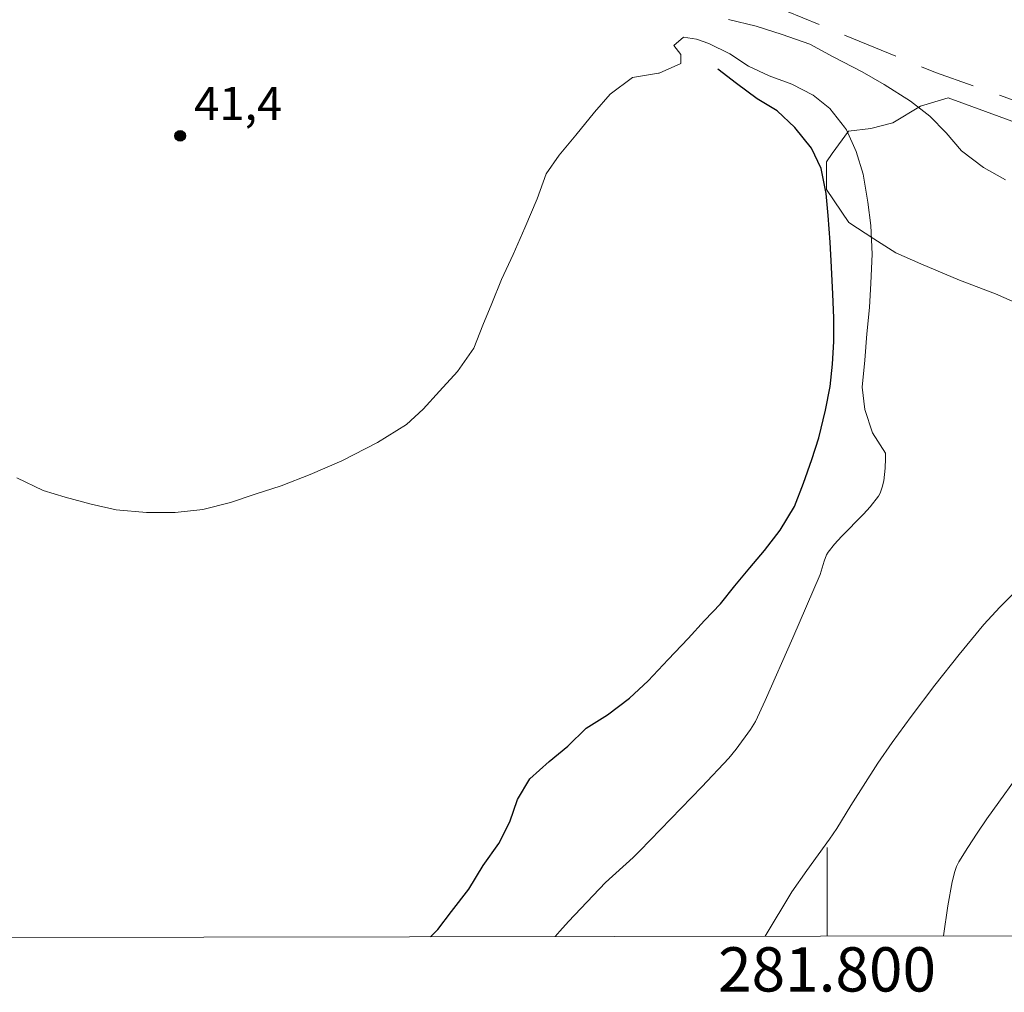
# Model space of a CAD drawing. Units: metres. Extents: x 281674 to 282189, y 1666026 to 1666591.
# Drawn here: x 281764 to 281808, y 1666029 to 1666073 of the extents above; entities that cross this region are included whole.
import ezdxf
from ezdxf.enums import TextEntityAlignment as Align

# ---------------------------------------------------------------- set-up
doc = ezdxf.new("R2010")
doc.units = ezdxf.units.M
doc.header["$MEASUREMENT"] = 0
doc.linetypes.add('HIDDEN', pattern=[0.375, 0.25, -0.125])
for name, color, linetype, lineweight in [('Articulacao', 7, 'Continuous', 18), ('Malha_Coordenadas', 7, 'Continuous', 15), ('Nao_Pavimentada_S_Mfio', 10, 'HIDDEN', 15), ('Rio_Perene', 5, 'Continuous', 25)]:
    doc.layers.add(name, color=color, linetype=linetype, lineweight=lineweight)
for name, color, linetype, lineweight, true_color in [('Curvas_Intermediarias', 7, 'Continuous', 9, 0x783c14), ('Pto_Cotado', 7, 'Continuous', 9, 0x783c14), ('Topon_Pto_Cotado', 7, 'Continuous', 9, 0x783c14), ('Vegetacao', 7, 'Orla8', 9, 0x00ff33)]:
    doc.layers.add(name, color=color, linetype=linetype, lineweight=lineweight, true_color=true_color)
doc.styles.add('Arial', font='arial.ttf', dxfattribs={"height": 1.5})
doc.styles.get("Standard").update_dxf_attribs({"font": 'arial.ttf'})
doc.linetypes.add('Orla8', pattern='A,6,-0.5,["V",Standard,S=1,R=0,X=-0.5,Y=-1],-0.5,6,-0.5,["V",Standard,S=1,R=0,X=-0.5,Y=-1],-0.5', length=14)

# ---------------------------------------------------------------- blocks, each defined once
blk = doc.blocks.new('Cotas')
at = {"layer": 'Pto_Cotado'}
blk.add_hatch(color=256, dxfattribs=at).paths.add_polyline_path([(0, 0.24, 1), (0, -0.24, 1)])
at = {"layer": 'Pto_Cotado', "lineweight": -3}
blk.add_lwpolyline([(0, -0.24, -1), (0, 0.24, -1)], format="xyb", close=True, dxfattribs=at)

msp = doc.modelspace()

# ---------------------------------------------------------------- linework, layer by layer
at = {"layer": 'Articulacao', "flags": 128}
msp.add_lwpolyline([(281689.778, 1666585.62), (282171.627, 1666586.411), (282172.525, 1666032.14), (281690.7, 1666031.349), (281689.778, 1666585.62)], close=True, dxfattribs=at)
at = {"layer": 'Curvas_Intermediarias', "flags": 128}
for points, elevation in [([(281808.065, 1666065.688), (281807.068, 1666066.251), (281806.072, 1666067.001), (281805.386, 1666067.815), (281804.638, 1666068.565), (281803.766, 1666069.253), (281802.583, 1666070.003), (281801.586, 1666070.566), (281800.278, 1666071.253), (281799.22, 1666071.816), (281797.975, 1666072.253), (281796.792, 1666072.628), (281795.547, 1666072.939)], 42), ([(281787.724, 1666031.508), (281787.931, 1666031.757), (281788.321, 1666032.191), (281790.001, 1666033.958), (281791.237, 1666035.081), (281791.548, 1666035.381), (281794.347, 1666038.272), (281795.563, 1666039.575), (281795.89, 1666039.981), (281796.548, 1666040.86), (281796.767, 1666041.228), (281797.2, 1666042.168), (281798.459, 1666045.012), (281799.687, 1666047.87), (281799.741, 1666048.014), (281799.864, 1666048.465), (281799.973, 1666048.749), (281800.052, 1666048.876), (281800.342, 1666049.235), (281800.655, 1666049.58), (281801.64, 1666050.585), (281801.954, 1666050.929), (281802.324, 1666051.406), (281802.392, 1666051.534), (281802.496, 1666051.808), (281802.562, 1666052.095), (281802.619, 1666052.669), (281802.639, 1666053.103), (281802.643, 1666053.351), (281802.049, 1666054.259), (281801.705, 1666055.324), (281801.579, 1666056.326), (281801.702, 1666057.548), (281801.794, 1666058.738), (281801.917, 1666059.929), (281801.978, 1666061.025), (281802.039, 1666062.341), (281801.975, 1666063.625), (281801.849, 1666064.69), (281801.629, 1666065.943), (281801.316, 1666066.976), (281800.878, 1666067.947), (281800.785, 1666068.072), (281800.129, 1666068.917), (281799.38, 1666069.512), (281798.413, 1666070.012), (281797.383, 1666070.387), (281796.447, 1666070.825), (281795.604, 1666071.388), (281794.668, 1666071.857), (281794.107, 1666072.044), (281793.514, 1666072.138), (281793.078, 1666071.761), (281793.391, 1666071.354), (281793.391, 1666070.947), (281792.425, 1666070.508), (281792.394, 1666070.508), (281791.209, 1666070.319), (281790.212, 1666069.566), (281789.496, 1666068.751), (281788.655, 1666067.716), (281787.908, 1666066.807), (281787.317, 1666065.961), (281786.913, 1666064.833), (281786.353, 1666063.517), (281785.824, 1666062.326), (281785.296, 1666061.198), (281784.861, 1666060.101), (281784.456, 1666059.129), (281784.052, 1666058.095), (281783.307, 1666057.028), (281782.5, 1666056.148), (281781.754, 1666055.332), (281781.009, 1666054.64), (281779.704, 1666053.823), (281778.087, 1666053.005), (281776.657, 1666052.375), (281775.352, 1666051.871), (281774.17, 1666051.493), (281773.051, 1666051.114), (281771.808, 1666050.798), (281770.564, 1666050.671), (281769.257, 1666050.669), (281767.889, 1666050.792), (281766.769, 1666051.041), (281765.587, 1666051.352), (281764.591, 1666051.664), (281763.408, 1666052.226)], 41), ([(281797.205, 1666031.524), (281798.415, 1666033.528), (281799.08, 1666034.491), (281800.113, 1666035.913), (281800.446, 1666036.394), (281801.07, 1666037.434), (281802.3, 1666039.344), (281802.936, 1666040.284), (281803.794, 1666041.454), (281804.865, 1666042.86), (281805.962, 1666044.246), (281807.087, 1666045.606), (281807.803, 1666046.389), (281808.928, 1666047.517)], 42), ([(281805.257, 1666031.537), (281805.453, 1666032.897), (281805.648, 1666033.981), (281805.765, 1666034.447), (281805.848, 1666034.669), (281805.953, 1666034.88), (281806.353, 1666035.54), (281806.779, 1666036.188), (281807.222, 1666036.828), (281809.045, 1666039.365)], 43)]:
    msp.add_lwpolyline(points, dxfattribs=dict(at, elevation=elevation))
at = {"layer": 'Malha_Coordenadas', "flags": 128}
msp.add_lwpolyline([(281800, 1666031.528), (281800, 1666035.528)], dxfattribs=at)
at = {"layer": 'Nao_Pavimentada_S_Mfio', "ltscale": 10, "flags": 128}
msp.add_lwpolyline([(281915.943, 1666031.719), (281915.52, 1666031.736), (281908.4, 1666032.527), (281897.028, 1666035.028), (281889.526, 1666037.291), (281883.399, 1666039.495), (281874.863, 1666043.227), (281865.076, 1666047.895), (281856.853, 1666051.472), (281849.537, 1666054.393), (281842.003, 1666057.408), (281836.876, 1666059.114), (281827.592, 1666062.311), (281819.715, 1666065.043), (281812.65, 1666067.777), (281804.897, 1666070.54), (281798.175, 1666073.307), (281791.796, 1666076.294), (281786.199, 1666078.876), (281783.604, 1666080.058), (281769.283, 1666086.748), (281763.404, 1666089.862), (281753.868, 1666093.81), (281741.549, 1666099.159), (281730.95, 1666103.636), (281719.131, 1666109.018), (281710.564, 1666112.907), (281701.339, 1666117.232), (281694.678, 1666120.751), (281690.895, 1666122.556), (281690.548, 1666122.611)], dxfattribs=at)
at = {"layer": 'Rio_Perene', "flags": 128}
msp.add_lwpolyline([(281782.089, 1666031.499), (281782.42, 1666031.833), (281783.041, 1666032.648), (281783.817, 1666033.652), (281784.469, 1666034.718), (281785.183, 1666035.722), (281785.68, 1666036.694), (281786.021, 1666037.698), (281786.579, 1666038.639), (281787.449, 1666039.423), (281788.288, 1666040.112), (281789.126, 1666040.928), (281790.089, 1666041.523), (281791.084, 1666042.276), (281791.922, 1666043.06), (281792.823, 1666044.032), (281793.723, 1666044.973), (281794.469, 1666045.788), (281795.183, 1666046.541), (281795.835, 1666047.356), (281796.518, 1666048.171), (281797.17, 1666048.955), (281797.885, 1666049.865), (281798.536, 1666050.931), (281798.94, 1666051.998), (281799.312, 1666053.064), (281799.622, 1666054.036), (281799.931, 1666055.291), (281800.148, 1666056.358), (281800.24, 1666057.361), (281800.302, 1666058.397), (281800.301, 1666059.463), (281800.269, 1666060.53), (281800.205, 1666061.753), (281800.142, 1666062.883), (281800.048, 1666064.075), (281799.954, 1666065.079), (281799.735, 1666066.208), (281799.299, 1666067.118), (281798.552, 1666068.059), (281797.743, 1666068.813), (281796.842, 1666069.346), (281795.908, 1666070.037), (281795.069, 1666070.696)], dxfattribs=at)
at = {"layer": 'Vegetacao', "flags": 128}
msp.add_lwpolyline([(281808.839, 1666068.156), (281809.839, 1666067.66), (281812.09, 1666066.792), (281813.34, 1666066.296), (281814.09, 1666065.924), (281815.09, 1666065.552), (281816.717, 1666064.558), (281817.843, 1666063.812), (281819.094, 1666062.816), (281820.095, 1666062.32), (281821.72, 1666061.7), (281822.845, 1666061.079), (281824.471, 1666060.334), (281825.721, 1666059.963), (281827.721, 1666059.344), (281829.22, 1666058.849), (281830.971, 1666058.23), (281831.971, 1666057.858), (281834.345, 1666057.24), (281835.47, 1666056.869), (281836.97, 1666056.498), (281839.345, 1666055.506), (281841.345, 1666054.887), (281843.345, 1666054.144), (281845.97, 1666053.152), (281847.595, 1666052.657), (281849.72, 1666051.789), (281851.596, 1666051.045), (281854.971, 1666049.806), (281857.472, 1666048.689), (281858.722, 1666048.069), (281859.847, 1666047.572), (281861.473, 1666046.703), (281862.849, 1666046.082), (281864.224, 1666045.462), (281866.1, 1666044.593), (281867.35, 1666043.973), (281868.101, 1666043.6), (281869.476, 1666042.98), (281871.476, 1666042.236), (281872.602, 1666041.615), (281874.102, 1666040.87), (281874.978, 1666040.248), (281876.23, 1666039.378), (281876.981, 1666038.631), (281877.358, 1666037.633), (281876.36, 1666037.256), (281875.237, 1666037.128), (281873.363, 1666037.248), (281872.114, 1666037.495), (281870.739, 1666037.99), (281869.737, 1666038.861), (281868.611, 1666039.732), (281867.984, 1666040.604), (281865.858, 1666041.597), (281864.233, 1666042.342), (281862.732, 1666043.086), (281861.107, 1666043.581), (281859.858, 1666043.828), (281854.86, 1666044.688), (281851.986, 1666045.554), (281850.861, 1666045.926), (281849.235, 1666046.67), (281846.235, 1666047.786), (281844.985, 1666048.157), (281842.985, 1666049.025), (281841.235, 1666049.52), (281837.985, 1666050.51), (281835.985, 1666051.378), (281833.36, 1666052.37), (281829.985, 1666053.484), (281828.235, 1666054.103), (281825.361, 1666054.845), (281822.361, 1666055.71), (281819.486, 1666056.576), (281815.737, 1666057.69), (281814.362, 1666057.936), (281812.487, 1666058.68), (281810.612, 1666059.299), (281808.737, 1666060.043), (281807.612, 1666060.539), (281805.987, 1666061.159), (281804.236, 1666061.903), (281803.111, 1666062.399), (281802.11, 1666063.021), (281800.984, 1666063.767), (281799.981, 1666065.262), (281799.977, 1666066.51), (281800.226, 1666066.885), (281800.972, 1666067.886), (281801.971, 1666068.013), (281802.969, 1666068.265), (281804.216, 1666069.018), (281805.464, 1666069.395)], close=True, dxfattribs=at)

# ---------------------------------------------------------------- block references
at = {"layer": 'Pto_Cotado'}
msp.add_blockref('Cotas', (281770.785, 1666067.679, 41.362), dxfattribs=at)

# ---------------------------------------------------------------- texts
at = {"layer": 'Malha_Coordenadas', "style": 'Arial'}
msp.add_text('281.800', height=2, dxfattribs=at).set_placement((281800, 1666031.028), align=Align.TOP_CENTER)
at = {"layer": 'Topon_Pto_Cotado', "style": 'Arial'}
msp.add_text('41,4', height=1.5, dxfattribs=at).set_placement((281771.417, 1666068.393, 41.362))

doc.saveas('drawing.dxf')
